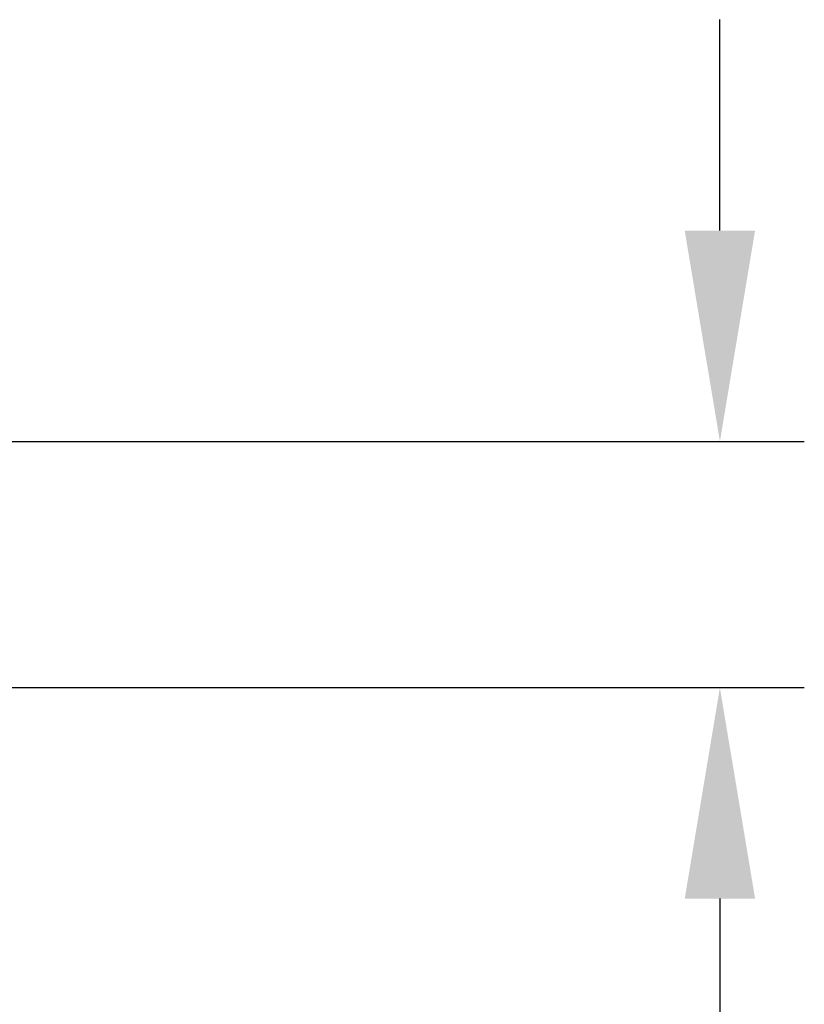
# Model space of a CAD drawing. Units: millimetres. Extents: x 11 to 914, y 29 to 285.
# Drawn here: x 836 to 847, y 223 to 237 of the extents above; entities that cross this region are included whole.
import ezdxf

# ---------------------------------------------------------------- set-up
doc = ezdxf.new("R2010")
doc.units = ezdxf.units.MM
doc.header["$MEASUREMENT"] = 0
doc.layers.add('DIM', color=3, linetype='Continuous', lineweight=15)
doc.styles.add('Romans字体', font='romans.shx', dxfattribs={"width": 0.75})
doc.dimstyles.new('01', dxfattribs={"dimtxt": 2.5, "dimasz": 3, "dimexe": 1.2, "dimexo": 0.2, "dimgap": 0.8, "dimtad": 1, "dimdec": 1, "dimdsep": 46, "dimtxsty": 'Romans字体', "dimcen": 0, "dimclrd": 1, "dimclre": 6, "dimclrt": 4, "dimazin": 2, "dimtfac": 1, "dimtdec": 1, "dimtofl": 0, "dimtmove": 0, "dimatfit": 3, "dimfxl": 1, "dimtolj": 1, "dimtzin": 0, "dimarcsym": 0})

# ---------------------------------------------------------------- blocks, each defined once
blk = doc.blocks.new('*D5')
at = {"layer": 'Defpoints', "color": 0}
for p in [(834.457, 230.763), (834.457, 227.263), (845.731, 227.263)]:
    blk.add_point(p, dxfattribs=at)
at = {"layer": 'DIM', "color": 1, "lineweight": -2}
for p, q in [((845.731, 233.763), (845.731, 236.763)), ((845.731, 224.263), (845.731, 212.048))]:
    blk.add_line(p, q, dxfattribs=at)
at = {"layer": 'DIM', "color": 6, "lineweight": -2}
for p, q in [((834.657, 230.763), (846.931, 230.763)), ((834.657, 227.263), (846.931, 227.263))]:
    blk.add_line(p, q, dxfattribs=at)
at = {"layer": 'DIM', "color": 1}
for points in [[(845.231, 233.763), (846.231, 233.763), (845.731, 230.763)], [(845.231, 224.263), (846.231, 224.263), (845.731, 227.263)]]:
    blk.add_solid(points, dxfattribs=at)
at = {"layer": 'DIM', "color": 4, "insert": (843.285, 216.021), "char_height": 2.5, "attachment_point": 5, "rotation": 90, "style": 'Romans字体'}
blk.add_mtext('\\A1;{\\fSimSun|b0|i0|c134|p2;电缆}%%C', dxfattribs=at)

msp = doc.modelspace()

# ---------------------------------------------------------------- dimensions: what is measured, and where the dimension line sits
at = {"layer": 'DIM'}
dim = msp.add_linear_dim(base=(845.731, 227.263), p1=(834.457, 230.763), p2=(834.457, 227.263), angle=90, text='{\\fSimSun|b0|i0|c134|p2;电缆}%%C', dimstyle='01', dxfattribs=at)
dim.commit()
dim.dimension.update_dxf_attribs({"geometry": '*D5', "text_midpoint": (845.731, 216.021), "dimtype": 160})

doc.saveas('drawing.dxf')
